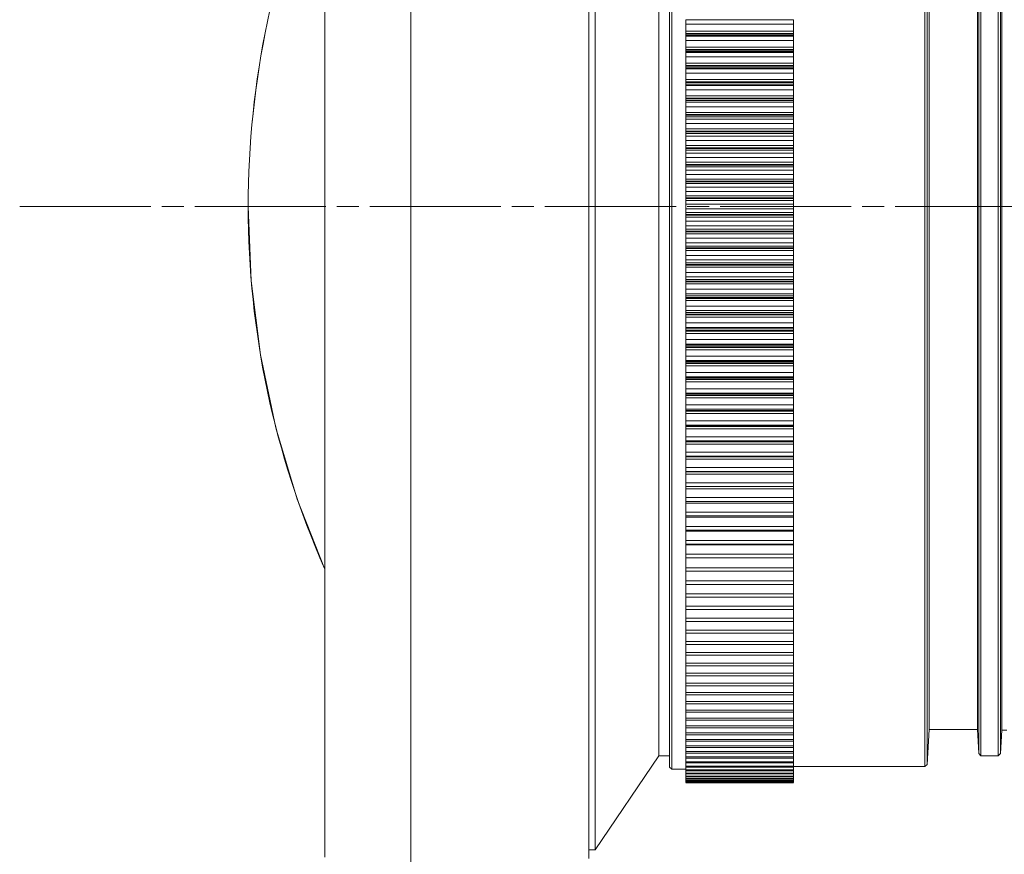
# Model space of a CAD drawing. Units: millimetres. Extents: x 0 to 297, y 0 to 210.
# Drawn here: x 115 to 136, y 132 to 150 of the extents above; entities that cross this region are included whole.
import ezdxf

# ---------------------------------------------------------------- set-up
doc = ezdxf.new("R2010")
doc.units = ezdxf.units.MM
doc.header["$MEASUREMENT"] = 0
doc.layers.add('_U+30EC_U+30A4_U+30E4_U+30FC 2', color=7, linetype='Continuous')
doc.layers.add('_U+30EC_U+30A4_U+30E4_U+30FC 3', color=7, linetype='Continuous')

msp = doc.modelspace()

# ---------------------------------------------------------------- linework, layer by layer
at = {"layer": '_U+30EC_U+30A4_U+30E4_U+30FC 2', "color": 250, "lineweight": 15, "true_color": 0x221814}
for points in [[(118.109, 145.805), (115.401, 145.805)], [(118.79, 145.805), (118.336, 145.805)], [(121.725, 145.805), (119.017, 145.805)], [(122.406, 145.805), (121.952, 145.805)], [(125.341, 145.805), (122.633, 145.805)], [(126.023, 145.805), (125.569, 145.805)], [(128.958, 145.805), (126.25, 145.805)], [(129.639, 145.805), (129.185, 145.805)], [(132.574, 145.805), (129.866, 145.805)], [(133.255, 145.805), (132.801, 145.805)], [(136.19, 145.805), (133.482, 145.805)]]:
    msp.add_lwpolyline(points, dxfattribs=at)
at = {"layer": '_U+30EC_U+30A4_U+30E4_U+30FC 3', "color": 250, "lineweight": 15, "true_color": 0x221814}
for points in [[(123.483, 145.805), (123.483, 147.154), (123.483, 148.497), (123.483, 149.826), (123.483, 151.135), (123.483, 152.417), (123.483, 153.664), (123.483, 154.872), (123.483, 156.034), (123.483, 157.143), (123.483, 158.195), (123.483, 159.183), (123.483, 160.104), (123.483, 160.951), (123.483, 161.721), (123.483, 162.411), (123.483, 163.015), (123.483, 163.532), (123.483, 163.959), (123.483, 164.293), (123.483, 164.532), (123.483, 164.677), (123.483, 164.725)], [(127.154, 145.805), (127.154, 146.918), (127.154, 148.023), (127.154, 149.113), (127.154, 150.181), (127.154, 151.219), (127.154, 152.219), (127.154, 153.176), (127.154, 154.083), (127.154, 154.933), (127.154, 155.721), (127.154, 156.441), (127.154, 157.088), (127.154, 157.658), (127.154, 158.147), (127.154, 158.552), (127.154, 158.87), (127.154, 159.099), (127.154, 159.237), (127.154, 159.283)], [(135.209, 145.805), (135.209, 146.848), (135.209, 147.882), (135.209, 148.899), (135.209, 149.889), (135.209, 150.845), (135.209, 151.757), (135.209, 152.619), (135.209, 153.423), (135.209, 154.161), (135.209, 154.828), (135.209, 155.419), (135.209, 155.927), (135.209, 156.349), (135.209, 156.681), (135.209, 156.92), (135.209, 157.064), (135.209, 157.112)], [(135.256, 157.157), (135.256, 157.108), (135.256, 156.964), (135.256, 156.723), (135.256, 156.39), (135.256, 155.967), (135.256, 155.456), (135.256, 154.864), (135.256, 154.194), (135.256, 153.453), (135.256, 152.646), (135.256, 151.781), (135.256, 150.865), (135.256, 149.905), (135.256, 148.911), (135.256, 147.891), (135.256, 146.852), (135.256, 145.805)], [(134.183, 145.805), (134.183, 146.802), (134.183, 147.791), (134.183, 148.763), (134.183, 149.71), (134.183, 150.624), (134.183, 151.496), (134.183, 152.32), (134.183, 153.088), (134.183, 153.794), (134.183, 154.432), (134.183, 154.997), (134.183, 155.483), (134.183, 155.886), (134.183, 156.203), (134.183, 156.432), (134.183, 156.57), (134.183, 156.616)], [(135.183, 145.805), (135.183, 146.802), (135.183, 147.791), (135.183, 148.763), (135.183, 149.71), (135.183, 150.624), (135.183, 151.496), (135.183, 152.32), (135.183, 153.088), (135.183, 153.794), (135.183, 154.432), (135.183, 154.997), (135.183, 155.483), (135.183, 155.886), (135.183, 156.203), (135.183, 156.432), (135.183, 156.57), (135.183, 156.616)], [(135.685, 145.805), (135.685, 146.803), (135.685, 147.793), (135.685, 148.766), (135.685, 149.714), (135.685, 150.629), (135.685, 151.502), (135.685, 152.327), (135.685, 153.096), (135.685, 153.802), (135.685, 154.441), (135.685, 155.006), (135.685, 155.492), (135.685, 155.896), (135.685, 156.214), (135.685, 156.443), (135.685, 156.581), (135.685, 156.627)], [(128.823, 134.219), (128.823, 134.265), (128.823, 134.405), (128.823, 134.636), (128.823, 134.957), (128.823, 135.366), (128.823, 135.859), (128.823, 136.431), (128.823, 137.079), (128.823, 137.798), (128.823, 138.581), (128.823, 139.422), (128.823, 140.314), (128.823, 141.251), (128.823, 142.224), (128.823, 143.226), (128.823, 144.249), (128.823, 145.285), (128.823, 146.324), (128.823, 147.36), (128.823, 148.383), (128.823, 149.385), (128.823, 150.358)], [(128.868, 150.376), (128.868, 149.399), (128.868, 148.393), (128.868, 147.366), (128.868, 146.326), (128.868, 145.283), (128.868, 144.243), (128.868, 143.217), (128.868, 142.211), (128.868, 141.233), (128.868, 140.293), (128.868, 139.397), (128.868, 138.553), (128.868, 137.767), (128.868, 137.046), (128.868, 136.395), (128.868, 135.82), (128.868, 135.326), (128.868, 134.916), (128.868, 134.593), (128.868, 134.361), (128.868, 134.221), (128.868, 134.174)], [(134.099, 134.23), (134.099, 134.276), (134.099, 134.416), (134.099, 134.647), (134.099, 134.968), (134.099, 135.376), (134.099, 135.868), (134.099, 136.44), (134.099, 137.088), (134.099, 137.806), (134.099, 138.588), (134.099, 139.428), (134.099, 140.32), (134.099, 141.255), (134.099, 142.228), (134.099, 143.229), (134.099, 144.251), (134.099, 145.285), (134.099, 146.324), (134.099, 147.358), (134.099, 148.38), (134.099, 149.381), (134.099, 150.354)], [(134.146, 150.336), (134.146, 149.368), (134.146, 148.37), (134.146, 147.352), (134.146, 146.322), (134.146, 145.287), (134.146, 144.257), (134.146, 143.239), (134.146, 142.241), (134.146, 141.273), (134.146, 140.341), (134.146, 139.452), (134.146, 138.615), (134.146, 137.836), (134.146, 137.121), (134.146, 136.476), (134.146, 135.906), (134.146, 135.416), (134.146, 135.009), (134.146, 134.69), (134.146, 134.459), (134.146, 134.321), (134.146, 134.274)], [(127.287, 150.123), (127.287, 149.07), (127.287, 147.994), (127.287, 146.903), (127.287, 145.805), (127.287, 144.706), (127.287, 143.615), (127.287, 142.54), (127.287, 141.486), (127.287, 140.462), (127.287, 139.474), (127.287, 138.53), (127.287, 137.636), (127.287, 136.797), (127.287, 136.019), (127.287, 135.309), (127.287, 134.67), (127.287, 134.108), (127.287, 133.625), (127.287, 133.225), (127.287, 132.912), (127.287, 132.686), (127.287, 132.55), (127.287, 132.505)], [(128.601, 150.266), (128.601, 149.313), (128.601, 148.331), (128.601, 147.328), (128.601, 146.314), (128.601, 145.295), (128.601, 144.281), (128.601, 143.278), (128.601, 142.297), (128.601, 141.343), (128.601, 140.425), (128.601, 139.551), (128.601, 138.727), (128.601, 137.959), (128.601, 137.255), (128.601, 136.62), (128.601, 136.059), (128.601, 135.577), (128.601, 135.176), (128.601, 134.861), (128.601, 134.635), (128.601, 134.498), (128.601, 134.452)], [(135.612, 134.452), (135.612, 134.498), (135.612, 134.635), (135.612, 134.861), (135.612, 135.176), (135.612, 135.577), (135.612, 136.059), (135.612, 136.62), (135.612, 137.255), (135.612, 137.959), (135.612, 138.727), (135.612, 139.551), (135.612, 140.425), (135.612, 141.343), (135.612, 142.297), (135.612, 143.278), (135.612, 144.281), (135.612, 145.295), (135.612, 146.314), (135.612, 147.328), (135.612, 148.331), (135.612, 149.313), (135.612, 150.266)], [(135.659, 150.249), (135.659, 149.299), (135.659, 148.321), (135.659, 147.322), (135.659, 146.312), (135.659, 145.297), (135.659, 144.287), (135.659, 143.288), (135.659, 142.31), (135.659, 141.36), (135.659, 140.446), (135.659, 139.575), (135.659, 138.754), (135.659, 137.99), (135.659, 137.289), (135.659, 136.656), (135.659, 136.097), (135.659, 135.617), (135.659, 135.218), (135.659, 134.904), (135.659, 134.678), (135.659, 134.542), (135.659, 134.497)], [(121.7, 132.36), (121.7, 132.694), (121.7, 133.036), (121.7, 133.385), (121.7, 133.742), (121.7, 134.107), (121.7, 134.478), (121.7, 134.856), (121.7, 135.241), (121.7, 135.632), (121.7, 136.029), (121.7, 136.433), (121.7, 136.841), (121.7, 137.256), (121.7, 137.675), (121.7, 138.099), (121.7, 138.528), (121.7, 138.962), (121.7, 139.399), (121.7, 139.84), (121.7, 140.285), (121.7, 140.733), (121.7, 141.184), (121.7, 141.639), (121.7, 142.095), (121.7, 142.554), (121.7, 143.015), (121.7, 143.477), (121.7, 143.941), (121.7, 144.406), (121.7, 144.872), (121.7, 145.338), (121.7, 145.805), (121.7, 146.271), (121.7, 146.737), (121.7, 147.203), (121.7, 147.668), (121.7, 148.132), (121.7, 148.594), (121.7, 149.055), (121.7, 149.514), (121.7, 149.97)], [(131.383, 149.663), (130.27, 149.663), (129.157, 149.663)], [(129.157, 149.663), (129.157, 149.619), (129.157, 149.574)], [(129.157, 149.428), (129.157, 149.499), (129.157, 149.574)], [(131.383, 149.574), (130.27, 149.574), (129.157, 149.574)], [(131.383, 149.663), (131.383, 149.619), (131.383, 149.574)], [(131.383, 149.428), (131.383, 149.497), (131.383, 149.574)], [(131.383, 149.428), (130.27, 149.428), (129.157, 149.428)], [(129.157, 149.381), (129.157, 149.407), (129.157, 149.428)], [(129.157, 149.381), (129.157, 149.374), (129.157, 149.367)], [(131.383, 149.381), (129.157, 149.381)], [(129.157, 149.367), (129.157, 149.346), (129.157, 149.338)], [(131.383, 149.367), (129.157, 149.367)], [(131.383, 149.338), (130.27, 149.338), (129.157, 149.338)], [(129.157, 149.338), (129.157, 149.334), (129.157, 149.327)], [(131.383, 149.327), (130.27, 149.327), (129.157, 149.327)], [(129.157, 149.327), (129.157, 149.283), (129.157, 149.238)], [(131.383, 149.381), (131.383, 149.407), (131.383, 149.428)], [(131.383, 149.381), (131.383, 149.374), (131.383, 149.367)], [(131.383, 149.367), (131.383, 149.346), (131.383, 149.338)], [(131.383, 149.338), (131.383, 149.334), (131.383, 149.327)], [(131.383, 149.328), (131.383, 149.283), (131.383, 149.237)], [(129.157, 149.097), (129.157, 149.165), (129.157, 149.238)], [(131.383, 149.238), (130.27, 149.238), (129.157, 149.238)], [(131.383, 149.097), (130.27, 149.097), (129.157, 149.097)], [(129.157, 149.051), (129.157, 149.077), (129.157, 149.097)], [(131.383, 149.097), (131.383, 149.163), (131.383, 149.238)], [(131.383, 149.051), (131.383, 149.077), (131.383, 149.097)], [(129.157, 149.051), (129.157, 149.044), (129.157, 149.037)], [(131.383, 149.051), (129.157, 149.051)], [(129.157, 149.037), (129.157, 149.015), (129.157, 149.006)], [(131.383, 149.037), (129.157, 149.037)], [(129.157, 149.006), (129.157, 148.999), (129.157, 148.989)], [(131.383, 149.006), (130.27, 149.006), (129.157, 149.006)], [(131.383, 148.989), (130.27, 148.989), (129.157, 148.989)], [(129.157, 148.989), (129.157, 148.944), (129.157, 148.898)], [(129.157, 148.764), (129.157, 148.829), (129.157, 148.898)], [(131.383, 148.898), (130.27, 148.898), (129.157, 148.898)], [(131.383, 149.051), (131.383, 149.044), (131.383, 149.037)], [(131.383, 149.037), (131.383, 149.015), (131.383, 149.006)], [(131.383, 149.006), (131.383, 148.999), (131.383, 148.989)], [(131.383, 148.989), (131.383, 148.944), (131.383, 148.898)], [(131.383, 148.764), (131.383, 148.827), (131.383, 148.899)], [(131.383, 148.764), (130.27, 148.764), (129.157, 148.764)], [(129.157, 148.718), (129.157, 148.744), (129.157, 148.764)], [(129.157, 148.718), (129.157, 148.711), (129.157, 148.703)], [(131.383, 148.718), (129.157, 148.718)], [(129.157, 148.703), (129.157, 148.681), (129.157, 148.672)], [(131.383, 148.703), (129.157, 148.703)], [(129.157, 148.672), (129.157, 148.662), (129.157, 148.647)], [(131.383, 148.672), (130.27, 148.672), (129.157, 148.672)], [(131.383, 148.718), (131.383, 148.744), (131.383, 148.764)], [(131.383, 148.718), (131.383, 148.711), (131.383, 148.703)], [(131.383, 148.703), (131.383, 148.681), (131.383, 148.672)], [(131.383, 148.672), (131.383, 148.662), (131.383, 148.647)], [(131.383, 148.647), (130.27, 148.647), (129.157, 148.647)], [(129.157, 148.647), (129.157, 148.602), (129.157, 148.556)], [(129.157, 148.427), (129.157, 148.49), (129.157, 148.556)], [(131.383, 148.556), (130.27, 148.556), (129.157, 148.556)], [(131.383, 148.648), (131.383, 148.602), (131.383, 148.556)], [(131.383, 148.427), (131.383, 148.488), (131.383, 148.556)], [(131.383, 148.427), (130.27, 148.427), (129.157, 148.427)], [(129.157, 148.382), (129.157, 148.408), (129.157, 148.427)], [(129.157, 148.382), (129.157, 148.375), (129.157, 148.367)], [(131.383, 148.382), (129.157, 148.382)], [(129.157, 148.367), (129.157, 148.345), (129.157, 148.335)], [(131.383, 148.367), (129.157, 148.367)], [(129.157, 148.335), (129.157, 148.321), (129.157, 148.303)], [(131.383, 148.335), (130.27, 148.335), (129.157, 148.335)], [(131.383, 148.303), (130.27, 148.303), (129.157, 148.303)], [(129.157, 148.303), (129.157, 148.258), (129.157, 148.212)], [(131.383, 148.382), (131.383, 148.408), (131.383, 148.427)], [(131.383, 148.382), (131.383, 148.375), (131.383, 148.367)], [(131.383, 148.367), (131.383, 148.345), (131.383, 148.335)], [(131.383, 148.335), (131.383, 148.321), (131.383, 148.303)], [(131.383, 148.304), (131.383, 148.258), (131.383, 148.211)], [(129.157, 148.089), (129.157, 148.148), (129.157, 148.212)], [(131.383, 148.212), (130.27, 148.212), (129.157, 148.212)], [(131.383, 148.089), (130.27, 148.089), (129.157, 148.089)], [(129.157, 148.044), (129.157, 148.07), (129.157, 148.089)], [(131.383, 148.089), (131.383, 148.146), (131.383, 148.212)], [(131.383, 148.044), (131.383, 148.07), (131.383, 148.089)], [(129.157, 148.044), (129.157, 148.037), (129.157, 148.029)], [(131.383, 148.044), (129.157, 148.044)], [(129.157, 148.029), (129.157, 148.007), (129.157, 147.995)], [(131.383, 148.029), (129.157, 148.029)], [(129.157, 147.995), (129.157, 147.995), (129.157, 147.979), (129.157, 147.957)], [(131.383, 147.995), (130.27, 147.995), (129.157, 147.995)], [(131.383, 147.957), (130.27, 147.957), (129.157, 147.957)], [(129.157, 147.957), (129.157, 147.911), (129.157, 147.865)], [(129.157, 147.748), (129.157, 147.804), (129.157, 147.865)], [(131.383, 147.865), (130.27, 147.865), (129.157, 147.865)], [(131.383, 148.044), (131.383, 148.037), (131.383, 148.029)], [(131.383, 148.029), (131.383, 148.007), (131.383, 147.995)], [(131.383, 147.995), (131.383, 147.979), (131.383, 147.957)], [(131.383, 147.957), (131.383, 147.911), (131.383, 147.865)], [(131.383, 147.748), (131.383, 147.803), (131.383, 147.865)], [(131.383, 147.748), (130.27, 147.748), (129.157, 147.748)], [(129.157, 147.704), (129.157, 147.729), (129.157, 147.748)], [(129.157, 147.704), (129.157, 147.697), (129.157, 147.689)], [(131.383, 147.704), (129.157, 147.704)], [(129.157, 147.689), (129.157, 147.666), (129.157, 147.654)], [(131.383, 147.689), (129.157, 147.689)], [(129.157, 147.654), (129.157, 147.634), (129.157, 147.609)], [(131.383, 147.654), (130.27, 147.654), (129.157, 147.654)], [(131.383, 147.704), (131.383, 147.729), (131.383, 147.748)], [(131.383, 147.704), (131.383, 147.697), (131.383, 147.689)], [(131.383, 147.689), (131.383, 147.666), (131.383, 147.654)], [(131.383, 147.654), (131.383, 147.634), (131.383, 147.609)], [(131.383, 147.609), (130.27, 147.609), (129.157, 147.609)], [(129.157, 147.609), (129.157, 147.563), (129.157, 147.516)], [(129.157, 147.406), (129.157, 147.459), (129.157, 147.517)], [(131.383, 147.517), (130.27, 147.517), (129.157, 147.517)], [(131.383, 147.609), (131.383, 147.563), (131.383, 147.516)], [(131.383, 147.406), (131.383, 147.457), (131.383, 147.517)], [(131.383, 147.406), (130.27, 147.406), (129.157, 147.406)], [(129.157, 147.362), (129.157, 147.388), (129.157, 147.406)], [(129.157, 147.362), (129.157, 147.355), (129.157, 147.347)], [(131.383, 147.362), (129.157, 147.362)], [(129.157, 147.347), (129.157, 147.324), (129.157, 147.312)], [(131.383, 147.347), (129.157, 147.347)], [(129.157, 147.312), (129.157, 147.288), (129.157, 147.259)], [(131.383, 147.312), (130.27, 147.312), (129.157, 147.312)], [(131.383, 147.26), (130.27, 147.26), (129.157, 147.26)], [(129.157, 147.26), (129.157, 147.213), (129.157, 147.166)], [(131.383, 147.362), (131.383, 147.388), (131.383, 147.406)], [(131.383, 147.362), (131.383, 147.355), (131.383, 147.347)], [(131.383, 147.347), (131.383, 147.324), (131.383, 147.312)], [(131.383, 147.312), (131.383, 147.288), (131.383, 147.259)], [(131.383, 147.26), (131.383, 147.213), (131.383, 147.166)], [(129.157, 147.062), (129.157, 147.112), (129.157, 147.167)], [(131.383, 147.167), (130.27, 147.167), (129.157, 147.167)], [(131.383, 147.062), (130.27, 147.062), (129.157, 147.062)], [(129.157, 147.019), (129.157, 147.044), (129.157, 147.062)], [(131.383, 147.062), (131.383, 147.111), (131.383, 147.167)], [(131.383, 147.019), (131.383, 147.044), (131.383, 147.062)], [(129.157, 147.019), (129.157, 147.012), (129.157, 147.004)], [(131.383, 147.019), (129.157, 147.019)], [(129.157, 147.004), (129.157, 146.981), (129.157, 146.967)], [(131.383, 147.004), (129.157, 147.004)], [(129.157, 146.967), (129.157, 146.941), (129.157, 146.908)], [(131.383, 146.967), (130.27, 146.967), (129.157, 146.967)], [(131.383, 146.909), (130.27, 146.909), (129.157, 146.909)], [(129.157, 146.909), (129.157, 146.862), (129.157, 146.815)], [(131.383, 147.019), (131.383, 147.012), (131.383, 147.004)], [(131.383, 147.004), (131.383, 146.981), (131.383, 146.967)], [(131.383, 146.967), (131.383, 146.941), (131.383, 146.908)], [(131.383, 146.909), (131.383, 146.862), (131.383, 146.815)], [(129.157, 146.717), (129.157, 146.764), (129.157, 146.815)], [(131.383, 146.815), (130.27, 146.815), (129.157, 146.815)], [(131.383, 146.717), (130.27, 146.717), (129.157, 146.717)], [(129.157, 146.675), (129.157, 146.7), (129.157, 146.717)], [(129.157, 146.675), (129.157, 146.668), (129.157, 146.66)], [(131.383, 146.675), (129.157, 146.675)], [(129.157, 146.66), (129.157, 146.636), (129.157, 146.622)], [(131.383, 146.66), (129.157, 146.66)], [(131.383, 146.717), (131.383, 146.763), (131.383, 146.816)], [(131.383, 146.675), (131.383, 146.7), (131.383, 146.717)], [(131.383, 146.675), (131.383, 146.668), (131.383, 146.66)], [(131.383, 146.66), (131.383, 146.636), (131.383, 146.622)], [(129.157, 146.622), (129.157, 146.592), (129.157, 146.557)], [(131.383, 146.622), (130.27, 146.622), (129.157, 146.622)], [(131.383, 146.557), (130.27, 146.557), (129.157, 146.557)], [(129.157, 146.557), (129.157, 146.51), (129.157, 146.463)], [(129.157, 146.371), (129.157, 146.415), (129.157, 146.463)], [(131.383, 146.463), (130.27, 146.463), (129.157, 146.463)], [(131.383, 146.622), (131.383, 146.592), (131.383, 146.557)], [(131.383, 146.557), (131.383, 146.51), (131.383, 146.463)], [(131.383, 146.371), (131.383, 146.414), (131.383, 146.463)], [(131.383, 146.371), (130.27, 146.371), (129.157, 146.371)], [(129.157, 146.33), (129.157, 146.355), (129.157, 146.371)], [(129.157, 146.33), (129.157, 146.323), (129.157, 146.315)], [(131.383, 146.33), (129.157, 146.33)], [(129.157, 146.315), (129.157, 146.291), (129.157, 146.276)], [(131.383, 146.315), (129.157, 146.315)], [(129.157, 146.276), (129.157, 146.243), (129.157, 146.204)], [(131.383, 146.276), (130.27, 146.276), (129.157, 146.276)], [(131.383, 146.33), (131.383, 146.355), (131.383, 146.371)], [(131.383, 146.33), (131.383, 146.323), (131.383, 146.315)], [(131.383, 146.315), (131.383, 146.291), (131.383, 146.276)], [(131.383, 146.276), (131.383, 146.243), (131.383, 146.204)], [(131.383, 146.204), (130.27, 146.204), (129.157, 146.204)], [(129.157, 146.204), (129.157, 146.157), (129.157, 146.111)], [(129.157, 146.025), (129.157, 146.066), (129.157, 146.111)], [(131.383, 146.111), (130.27, 146.111), (129.157, 146.111)], [(131.383, 146.025), (130.27, 146.025), (129.157, 146.025)], [(129.157, 145.985), (129.157, 146.01), (129.157, 146.025)], [(131.383, 146.205), (131.383, 146.157), (131.383, 146.11)], [(131.383, 146.025), (131.383, 146.065), (131.383, 146.111)], [(131.383, 145.985), (131.383, 146.01), (131.383, 146.025)], [(129.157, 145.985), (129.157, 145.977), (129.157, 145.97)], [(131.383, 145.985), (129.157, 145.985)], [(129.157, 145.97), (129.157, 145.945), (129.157, 145.93)], [(131.383, 145.97), (129.157, 145.97)], [(129.157, 145.93), (129.157, 145.894), (129.157, 145.851)], [(131.383, 145.93), (130.27, 145.93), (129.157, 145.93)], [(131.383, 145.851), (130.27, 145.851), (129.157, 145.851)], [(129.157, 145.851), (129.157, 145.805), (129.157, 145.758)], [(131.383, 145.985), (131.383, 145.977), (131.383, 145.97)], [(131.383, 145.97), (131.383, 145.945), (131.383, 145.93)], [(131.383, 145.93), (131.383, 145.894), (131.383, 145.851)], [(131.383, 145.852), (131.383, 145.805), (131.383, 145.757)], [(120.12, 145.805), (120.184, 144.266), (120.376, 142.738), (120.693, 141.232), (121.135, 139.757), (121.698, 138.323)], [(120.121, 145.805), (120.12, 145.805)], [(123.483, 126.884), (123.483, 126.932), (123.483, 127.077), (123.483, 127.316), (123.483, 127.651), (123.483, 128.077), (123.483, 128.594), (123.483, 129.198), (123.483, 129.888), (123.483, 130.658), (123.483, 131.505), (123.483, 132.426), (123.483, 133.414), (123.483, 134.466), (123.483, 135.575), (123.483, 136.737), (123.483, 137.945), (123.483, 139.193), (123.483, 140.474), (123.483, 141.783), (123.483, 143.112), (123.483, 144.455), (123.483, 145.805)], [(127.154, 132.327), (127.154, 132.373), (127.154, 132.51), (127.154, 132.739), (127.154, 133.057), (127.154, 133.462), (127.154, 133.951), (127.154, 134.521), (127.154, 135.168), (127.154, 135.888), (127.154, 136.676), (127.154, 137.526), (127.154, 138.433), (127.154, 139.39), (127.154, 140.39), (127.154, 141.428), (127.154, 142.496), (127.154, 143.586), (127.154, 144.692), (127.154, 145.805)], [(129.157, 145.679), (129.157, 145.716), (129.157, 145.758)], [(131.383, 145.758), (130.27, 145.758), (129.157, 145.758)], [(131.383, 145.679), (130.27, 145.679), (129.157, 145.679)], [(129.157, 145.639), (129.157, 145.664), (129.157, 145.679)], [(129.157, 145.639), (129.157, 145.632), (129.157, 145.624)], [(131.383, 145.639), (129.157, 145.639)], [(129.157, 145.624), (129.157, 145.6), (129.157, 145.584)], [(131.383, 145.624), (129.157, 145.624)], [(131.383, 145.679), (131.383, 145.715), (131.383, 145.758)], [(131.383, 145.639), (131.383, 145.664), (131.383, 145.679)], [(131.383, 145.639), (131.383, 145.632), (131.383, 145.624)], [(131.383, 145.624), (131.383, 145.6), (131.383, 145.584)], [(134.183, 134.993), (134.183, 135.039), (134.183, 135.177), (134.183, 135.406), (134.183, 135.723), (134.183, 136.127), (134.183, 136.613), (134.183, 137.177), (134.183, 137.815), (134.183, 138.521), (134.183, 139.289), (134.183, 140.113), (134.183, 140.986), (134.183, 141.899), (134.183, 142.846), (134.183, 143.818), (134.183, 144.807), (134.183, 145.805)], [(135.183, 134.993), (135.183, 135.039), (135.183, 135.177), (135.183, 135.406), (135.183, 135.723), (135.183, 136.127), (135.183, 136.613), (135.183, 137.177), (135.183, 137.815), (135.183, 138.521), (135.183, 139.289), (135.183, 140.113), (135.183, 140.986), (135.183, 141.899), (135.183, 142.846), (135.183, 143.818), (135.183, 144.807), (135.183, 145.805)], [(135.209, 134.497), (135.209, 134.545), (135.209, 134.689), (135.209, 134.928), (135.209, 135.26), (135.209, 135.682), (135.209, 136.19), (135.209, 136.781), (135.209, 137.448), (135.209, 138.187), (135.209, 138.99), (135.209, 139.852), (135.209, 140.764), (135.209, 141.72), (135.209, 142.71), (135.209, 143.727), (135.209, 144.761), (135.209, 145.805)], [(135.256, 145.805), (135.256, 144.757), (135.256, 143.719), (135.256, 142.698), (135.256, 141.704), (135.256, 140.744), (135.256, 139.828), (135.256, 138.963), (135.256, 138.157), (135.256, 137.415), (135.256, 136.745), (135.256, 136.153), (135.256, 135.642), (135.256, 135.219), (135.256, 134.886), (135.256, 134.646), (135.256, 134.501), (135.256, 134.452)], [(135.685, 134.982), (135.685, 135.028), (135.685, 135.166), (135.685, 135.395), (135.685, 135.713), (135.685, 136.117), (135.685, 136.603), (135.685, 137.168), (135.685, 137.807), (135.685, 138.513), (135.685, 139.283), (135.685, 140.107), (135.685, 140.981), (135.685, 141.895), (135.685, 142.843), (135.685, 143.816), (135.685, 144.806), (135.685, 145.805)], [(129.157, 145.584), (129.157, 145.544), (129.157, 145.498)], [(131.383, 145.584), (130.27, 145.584), (129.157, 145.584)], [(131.383, 145.499), (130.27, 145.499), (129.157, 145.499)], [(129.157, 145.499), (129.157, 145.452), (129.157, 145.405)], [(131.383, 145.584), (131.383, 145.544), (131.383, 145.498)], [(131.383, 145.499), (131.383, 145.452), (131.383, 145.405)], [(129.157, 145.333), (129.157, 145.367), (129.157, 145.405)], [(131.383, 145.405), (130.27, 145.405), (129.157, 145.405)], [(131.383, 145.333), (130.27, 145.333), (129.157, 145.333)], [(129.157, 145.294), (129.157, 145.318), (129.157, 145.333)], [(129.157, 145.294), (129.157, 145.286), (129.157, 145.279)], [(131.383, 145.294), (129.157, 145.294)], [(129.157, 145.279), (129.157, 145.254), (129.157, 145.238)], [(131.383, 145.279), (129.157, 145.279)], [(129.157, 145.238), (129.157, 145.195), (129.157, 145.146)], [(131.383, 145.238), (130.27, 145.238), (129.157, 145.238)], [(131.383, 145.333), (131.383, 145.366), (131.383, 145.405)], [(131.383, 145.294), (131.383, 145.318), (131.383, 145.333)], [(131.383, 145.294), (131.383, 145.286), (131.383, 145.279)], [(131.383, 145.279), (131.383, 145.254), (131.383, 145.238)], [(131.383, 145.238), (131.383, 145.195), (131.383, 145.146)], [(131.383, 145.146), (130.27, 145.146), (129.157, 145.146)], [(129.157, 145.146), (129.157, 145.099), (129.157, 145.052)], [(129.157, 144.987), (129.157, 145.018), (129.157, 145.052)], [(131.383, 145.052), (130.27, 145.052), (129.157, 145.052)], [(131.383, 145.146), (131.383, 145.099), (131.383, 145.052)], [(131.383, 144.987), (131.383, 145.017), (131.383, 145.053)], [(131.383, 144.987), (130.27, 144.987), (129.157, 144.987)], [(129.157, 144.949), (129.157, 144.973), (129.157, 144.987)], [(129.157, 144.949), (129.157, 144.942), (129.157, 144.934)], [(131.383, 144.949), (129.157, 144.949)], [(129.157, 144.934), (129.157, 144.909), (129.157, 144.892)], [(131.383, 144.934), (129.157, 144.934)], [(129.157, 144.892), (129.157, 144.892), (129.157, 144.846), (129.157, 144.794)], [(131.383, 144.892), (130.27, 144.892), (129.157, 144.892)], [(131.383, 144.949), (131.383, 144.973), (131.383, 144.987)], [(131.383, 144.949), (131.383, 144.942), (131.383, 144.934)], [(131.383, 144.934), (131.383, 144.909), (131.383, 144.892)], [(131.383, 144.892), (131.383, 144.846), (131.383, 144.794)], [(131.383, 144.794), (130.27, 144.794), (129.157, 144.794)], [(129.157, 144.794), (129.157, 144.747), (129.157, 144.7)], [(129.157, 144.642), (129.157, 144.669), (129.157, 144.701)], [(131.383, 144.701), (130.27, 144.701), (129.157, 144.701)], [(131.383, 144.642), (130.27, 144.642), (129.157, 144.642)], [(129.157, 144.605), (129.157, 144.628), (129.157, 144.642)], [(129.157, 144.605), (129.157, 144.597), (129.157, 144.59)], [(131.383, 144.605), (129.157, 144.605)], [(131.383, 144.794), (131.383, 144.747), (131.383, 144.7)], [(131.383, 144.642), (131.383, 144.668), (131.383, 144.701)], [(131.383, 144.605), (131.383, 144.628), (131.383, 144.642)], [(131.383, 144.605), (131.383, 144.597), (131.383, 144.59)], [(129.157, 144.59), (129.157, 144.565), (129.157, 144.547)], [(131.383, 144.59), (129.157, 144.59)], [(129.157, 144.547), (129.157, 144.498), (129.157, 144.442)], [(131.383, 144.547), (130.27, 144.547), (129.157, 144.547)], [(131.383, 144.443), (130.27, 144.443), (129.157, 144.443)], [(129.157, 144.443), (129.157, 144.396), (129.157, 144.35)], [(131.383, 144.59), (131.383, 144.565), (131.383, 144.547)], [(131.383, 144.547), (131.383, 144.498), (131.383, 144.442)], [(131.383, 144.443), (131.383, 144.396), (131.383, 144.349)], [(129.157, 144.298), (129.157, 144.322), (129.157, 144.35)], [(131.383, 144.35), (130.27, 144.35), (129.157, 144.35)], [(131.383, 144.298), (130.27, 144.298), (129.157, 144.298)], [(129.157, 144.262), (129.157, 144.285), (129.157, 144.298)], [(129.157, 144.262), (129.157, 144.254), (129.157, 144.247)], [(131.383, 144.262), (129.157, 144.262)], [(129.157, 144.247), (129.157, 144.221), (129.157, 144.203)], [(131.383, 144.247), (129.157, 144.247)], [(129.157, 144.203), (129.157, 144.203), (129.157, 144.152), (129.157, 144.092)], [(131.383, 144.203), (130.27, 144.203), (129.157, 144.203)], [(131.383, 144.298), (131.383, 144.321), (131.383, 144.35)], [(131.383, 144.262), (131.383, 144.285), (131.383, 144.298)], [(131.383, 144.262), (131.383, 144.254), (131.383, 144.247)], [(131.383, 144.247), (131.383, 144.221), (131.383, 144.203)], [(131.383, 144.203), (131.383, 144.152), (131.383, 144.092)], [(131.383, 144.093), (130.27, 144.093), (129.157, 144.093)], [(129.157, 144.093), (129.157, 144.046), (129.157, 144)], [(129.157, 143.955), (129.157, 143.975), (129.157, 144)], [(131.383, 144), (130.27, 144), (129.157, 144)], [(131.383, 144.093), (131.383, 144.046), (131.383, 144)], [(131.383, 143.955), (131.383, 143.975), (131.383, 144)], [(131.383, 143.955), (130.27, 143.955), (129.157, 143.955)], [(129.157, 143.92), (129.157, 143.943), (129.157, 143.955)], [(129.157, 143.92), (129.157, 143.913), (129.157, 143.905)], [(131.383, 143.92), (129.157, 143.92)], [(129.157, 143.905), (129.157, 143.88), (129.157, 143.861)], [(131.383, 143.905), (129.157, 143.905)], [(129.157, 143.861), (129.157, 143.861), (129.157, 143.806), (129.157, 143.744)], [(131.383, 143.861), (130.27, 143.861), (129.157, 143.861)], [(131.383, 143.92), (131.383, 143.943), (131.383, 143.955)], [(131.383, 143.92), (131.383, 143.913), (131.383, 143.905)], [(131.383, 143.905), (131.383, 143.88), (131.383, 143.861)], [(131.383, 143.861), (131.383, 143.806), (131.383, 143.744)], [(131.383, 143.744), (130.27, 143.744), (129.157, 143.744)], [(129.157, 143.744), (129.157, 143.698), (129.157, 143.652)], [(129.157, 143.614), (129.157, 143.631), (129.157, 143.652)], [(131.383, 143.652), (130.27, 143.652), (129.157, 143.652)], [(131.383, 143.614), (130.27, 143.614), (129.157, 143.614)], [(129.157, 143.58), (129.157, 143.602), (129.157, 143.614)], [(129.157, 143.58), (129.157, 143.573), (129.157, 143.565)], [(131.383, 143.58), (129.157, 143.58)], [(131.383, 143.744), (131.383, 143.698), (131.383, 143.652)], [(131.383, 143.614), (131.383, 143.63), (131.383, 143.652)], [(131.383, 143.58), (131.383, 143.602), (131.383, 143.614)], [(131.383, 143.58), (131.383, 143.573), (131.383, 143.565)], [(129.157, 143.565), (129.157, 143.539), (129.157, 143.52)], [(131.383, 143.565), (129.157, 143.565)], [(129.157, 143.52), (129.157, 143.52), (129.157, 143.463), (129.157, 143.397)], [(131.383, 143.52), (130.27, 143.52), (129.157, 143.52)], [(131.383, 143.398), (130.27, 143.398), (129.157, 143.398)], [(129.157, 143.398), (129.157, 143.352), (129.157, 143.306)], [(131.383, 143.565), (131.383, 143.539), (131.383, 143.52)], [(131.383, 143.52), (131.383, 143.463), (131.383, 143.397)], [(131.383, 143.398), (131.383, 143.352), (131.383, 143.306)], [(129.157, 143.274), (129.157, 143.288), (129.157, 143.306)], [(131.383, 143.306), (130.27, 143.306), (129.157, 143.306)], [(131.383, 143.274), (130.27, 143.274), (129.157, 143.274)], [(129.157, 143.242), (129.157, 143.264), (129.157, 143.274)], [(129.157, 143.242), (129.157, 143.234), (129.157, 143.227)], [(131.383, 143.242), (129.157, 143.242)], [(129.157, 143.227), (129.157, 143.201), (129.157, 143.182)], [(131.383, 143.227), (129.157, 143.227)], [(129.157, 143.182), (129.157, 143.121), (129.157, 143.053)], [(131.383, 143.182), (130.27, 143.182), (129.157, 143.182)], [(131.383, 143.274), (131.383, 143.288), (131.383, 143.306)], [(131.383, 143.242), (131.383, 143.264), (131.383, 143.274)], [(131.383, 143.242), (131.383, 143.234), (131.383, 143.227)], [(131.383, 143.227), (131.383, 143.201), (131.383, 143.182)], [(131.383, 143.182), (131.383, 143.121), (131.383, 143.053)], [(131.383, 143.053), (130.27, 143.053), (129.157, 143.053)], [(129.157, 143.053), (129.157, 143.007), (129.157, 142.962)], [(131.383, 143.053), (131.383, 143.007), (131.383, 142.962)], [(129.157, 142.937), (129.157, 142.948), (129.157, 142.962)], [(131.383, 142.962), (130.27, 142.962), (129.157, 142.962)], [(131.383, 142.937), (130.27, 142.937), (129.157, 142.937)], [(129.157, 142.906), (129.157, 142.928), (129.157, 142.937)], [(129.157, 142.906), (129.157, 142.899), (129.157, 142.891)], [(131.383, 142.906), (129.157, 142.906)], [(129.157, 142.891), (129.157, 142.866), (129.157, 142.845)], [(131.383, 142.891), (129.157, 142.891)], [(129.157, 142.845), (129.157, 142.782), (129.157, 142.711)], [(131.383, 142.845), (130.27, 142.845), (129.157, 142.845)], [(131.383, 142.937), (131.383, 142.948), (131.383, 142.962)], [(131.383, 142.906), (131.383, 142.928), (131.383, 142.937)], [(131.383, 142.906), (131.383, 142.899), (131.383, 142.891)], [(131.383, 142.891), (131.383, 142.866), (131.383, 142.845)], [(131.383, 142.845), (131.383, 142.782), (131.383, 142.711)], [(131.383, 142.711), (130.27, 142.711), (129.157, 142.711)], [(129.157, 142.711), (129.157, 142.666), (129.157, 142.62)], [(129.157, 142.603), (129.157, 142.61), (129.157, 142.621)], [(131.383, 142.621), (130.27, 142.621), (129.157, 142.621)], [(131.383, 142.603), (130.27, 142.603), (129.157, 142.603)], [(129.157, 142.572), (129.157, 142.594), (129.157, 142.603)], [(129.157, 142.572), (129.157, 142.565), (129.157, 142.558)], [(131.383, 142.572), (129.157, 142.572)], [(131.383, 142.711), (131.383, 142.666), (131.383, 142.62)], [(131.383, 142.603), (131.383, 142.61), (131.383, 142.621)], [(131.383, 142.572), (131.383, 142.594), (131.383, 142.603)], [(131.383, 142.572), (131.383, 142.565), (131.383, 142.558)], [(129.157, 142.558), (129.157, 142.532), (129.157, 142.512)], [(131.383, 142.558), (129.157, 142.558)], [(129.157, 142.512), (129.157, 142.512), (129.157, 142.446), (129.157, 142.371)], [(131.383, 142.512), (130.27, 142.512), (129.157, 142.512)], [(131.383, 142.371), (130.27, 142.371), (129.157, 142.371)], [(129.157, 142.371), (129.157, 142.327), (129.157, 142.282)], [(131.383, 142.558), (131.383, 142.532), (131.383, 142.512)], [(131.383, 142.512), (131.383, 142.446), (131.383, 142.371)], [(131.383, 142.372), (131.383, 142.327), (131.383, 142.281)], [(129.157, 142.271), (129.157, 142.275), (129.157, 142.282)], [(131.383, 142.282), (130.27, 142.282), (129.157, 142.282)], [(131.383, 142.271), (130.27, 142.271), (129.157, 142.271)], [(129.157, 142.242), (129.157, 142.263), (129.157, 142.271)], [(129.157, 142.242), (129.157, 142.235), (129.157, 142.228)], [(131.383, 142.242), (129.157, 142.242)], [(129.157, 142.228), (129.157, 142.202), (129.157, 142.181)], [(131.383, 142.228), (129.157, 142.228)], [(131.383, 142.181), (130.27, 142.181), (129.157, 142.181)], [(129.157, 142.181), (129.157, 142.112), (129.157, 142.035)], [(131.383, 142.271), (131.383, 142.275), (131.383, 142.282)], [(131.383, 142.242), (131.383, 142.263), (131.383, 142.271)], [(131.383, 142.242), (131.383, 142.235), (131.383, 142.228)], [(131.383, 142.228), (131.383, 142.202), (131.383, 142.181)], [(131.383, 142.181), (131.383, 142.112), (131.383, 142.035)], [(131.383, 142.035), (130.27, 142.035), (129.157, 142.035)], [(129.157, 142.035), (129.157, 141.991), (129.157, 141.946)], [(131.383, 142.035), (131.383, 141.991), (131.383, 141.946)], [(131.383, 141.946), (130.27, 141.946), (129.157, 141.946)], [(129.157, 141.914), (129.157, 141.935), (129.157, 141.943)], [(129.157, 141.942), (131.383, 141.942)], [(129.157, 141.914), (129.157, 141.908), (129.157, 141.901)], [(131.383, 141.914), (129.157, 141.914)], [(129.157, 141.901), (129.157, 141.875), (129.157, 141.853)], [(131.383, 141.901), (129.157, 141.901)], [(131.383, 141.853), (130.27, 141.853), (129.157, 141.853)], [(129.157, 141.853), (129.157, 141.782), (129.157, 141.702)], [(131.383, 141.914), (131.383, 141.935), (131.383, 141.943)], [(131.383, 141.914), (131.383, 141.908), (131.383, 141.901)], [(131.383, 141.901), (131.383, 141.875), (131.383, 141.853)], [(131.383, 141.853), (131.383, 141.782), (131.383, 141.702)], [(131.383, 141.702), (130.27, 141.702), (129.157, 141.702)], [(129.157, 141.702), (129.157, 141.658), (129.157, 141.614)], [(131.383, 141.614), (130.27, 141.614), (129.157, 141.614)], [(129.157, 141.614), (131.383, 141.614)], [(129.157, 141.591), (129.157, 141.603), (129.157, 141.612)], [(129.157, 141.591), (129.157, 141.584), (129.157, 141.577)], [(131.383, 141.591), (129.157, 141.591)], [(129.157, 141.577), (129.157, 141.551), (129.157, 141.529)], [(131.383, 141.577), (129.157, 141.577)], [(131.383, 141.702), (131.383, 141.658), (131.383, 141.614)], [(131.383, 141.591), (131.383, 141.603), (131.383, 141.612)], [(131.383, 141.591), (131.383, 141.584), (131.383, 141.577)], [(131.383, 141.577), (131.383, 141.551), (131.383, 141.529)], [(131.383, 141.529), (130.27, 141.529), (129.157, 141.529)], [(129.157, 141.529), (129.157, 141.529), (129.157, 141.455), (129.157, 141.372)], [(131.383, 141.372), (130.27, 141.372), (129.157, 141.372)], [(129.157, 141.372), (129.157, 141.329), (129.157, 141.285)], [(131.383, 141.529), (131.383, 141.455), (131.383, 141.372)], [(131.383, 141.373), (131.383, 141.329), (131.383, 141.285)], [(131.383, 141.286), (130.27, 141.286), (129.157, 141.286)], [(129.157, 141.27), (129.157, 141.279), (129.157, 141.286)], [(129.157, 141.27), (129.157, 141.263), (129.157, 141.257)], [(131.383, 141.27), (129.157, 141.27)], [(129.157, 141.257), (129.157, 141.231), (129.157, 141.208)], [(131.383, 141.257), (129.157, 141.257)], [(131.383, 141.208), (130.27, 141.208), (129.157, 141.208)], [(129.157, 141.208), (129.157, 141.132), (129.157, 141.047)], [(131.383, 141.27), (131.383, 141.278), (131.383, 141.285)], [(131.383, 141.27), (131.383, 141.263), (131.383, 141.257)], [(131.383, 141.257), (131.383, 141.231), (131.383, 141.208)], [(131.383, 141.208), (131.383, 141.132), (131.383, 141.047)], [(131.383, 141.047), (130.27, 141.047), (129.157, 141.047)], [(129.157, 141.047), (129.157, 141.004), (129.157, 140.961)], [(131.383, 140.961), (130.27, 140.961), (129.157, 140.961)], [(129.157, 140.954), (129.157, 140.958), (129.157, 140.961)], [(129.157, 140.954), (129.157, 140.947), (129.157, 140.94)], [(131.383, 140.954), (129.157, 140.954)], [(129.157, 140.94), (129.157, 140.915), (129.157, 140.892)], [(131.383, 140.94), (129.157, 140.94)], [(131.383, 141.047), (131.383, 141.004), (131.383, 140.961)], [(131.383, 140.954), (131.383, 140.957), (131.383, 140.961)], [(131.383, 140.954), (131.383, 140.947), (131.383, 140.94)], [(131.383, 140.94), (131.383, 140.915), (131.383, 140.892)], [(131.383, 140.892), (130.27, 140.892), (129.157, 140.892)], [(129.157, 140.892), (129.157, 140.813), (129.157, 140.725)], [(131.383, 140.892), (131.383, 140.813), (131.383, 140.725)], [(131.383, 140.725), (130.27, 140.725), (129.157, 140.725)], [(129.157, 140.725), (129.157, 140.683), (129.157, 140.641)], [(129.157, 140.642), (129.157, 140.635), (129.157, 140.629)], [(131.383, 140.641), (130.27, 140.641), (129.157, 140.641)], [(129.157, 140.629), (129.157, 140.603), (129.157, 140.58)], [(131.383, 140.629), (129.157, 140.629)], [(131.383, 140.58), (130.27, 140.58), (129.157, 140.58)], [(129.157, 140.58), (129.157, 140.58), (129.157, 140.499), (129.157, 140.408)], [(131.383, 140.726), (131.383, 140.683), (131.383, 140.64)], [(131.383, 140.642), (131.383, 140.635), (131.383, 140.629)], [(131.383, 140.629), (131.383, 140.603), (131.383, 140.58)], [(131.383, 140.58), (131.383, 140.499), (131.383, 140.408)], [(131.383, 140.408), (130.27, 140.408), (129.157, 140.408)], [(129.157, 140.408), (129.157, 140.367), (129.157, 140.325)], [(131.383, 140.325), (130.27, 140.325), (129.157, 140.325)], [(129.157, 140.325), (129.157, 140.323), (129.157, 140.321)], [(131.383, 140.409), (131.383, 140.367), (131.383, 140.325)], [(131.383, 140.325), (131.383, 140.323), (131.383, 140.321)], [(129.157, 140.321), (129.157, 140.296), (129.157, 140.272)], [(131.383, 140.321), (129.157, 140.321)], [(131.383, 140.272), (130.27, 140.272), (129.157, 140.272)], [(129.157, 140.272), (129.157, 140.272), (129.157, 140.189), (129.157, 140.096)], [(131.383, 140.321), (131.383, 140.296), (131.383, 140.272)], [(131.383, 140.272), (131.383, 140.189), (131.383, 140.096)], [(131.383, 140.096), (130.27, 140.096), (129.157, 140.096)], [(129.157, 140.096), (129.157, 140.055), (129.157, 140.014)], [(131.383, 140.014), (130.27, 140.014), (129.157, 140.014)], [(129.157, 140.014), (129.157, 139.991), (129.157, 139.97)], [(131.383, 139.97), (130.27, 139.97), (129.157, 139.97)], [(129.157, 139.97), (129.157, 139.884), (129.157, 139.789)], [(131.383, 140.096), (131.383, 140.055), (131.383, 140.014)], [(131.383, 140.014), (131.383, 139.991), (131.383, 139.97)], [(131.383, 139.97), (131.383, 139.884), (131.383, 139.789)], [(131.383, 139.789), (130.27, 139.789), (129.157, 139.789)], [(129.157, 139.789), (129.157, 139.749), (129.157, 139.708)], [(131.383, 139.789), (131.383, 139.749), (131.383, 139.708)], [(131.383, 139.708), (130.27, 139.708), (129.157, 139.708)], [(129.157, 139.708), (129.157, 139.689), (129.157, 139.672)], [(131.383, 139.672), (130.27, 139.672), (129.157, 139.672)], [(129.157, 139.672), (129.157, 139.672), (129.157, 139.584), (129.157, 139.487)], [(131.383, 139.708), (131.383, 139.689), (131.383, 139.672)], [(131.383, 139.672), (131.383, 139.584), (131.383, 139.487)], [(131.383, 139.487), (130.27, 139.487), (129.157, 139.487)], [(129.157, 139.487), (129.157, 139.447), (129.157, 139.408)], [(131.383, 139.408), (130.27, 139.408), (129.157, 139.408)], [(129.157, 139.408), (129.157, 139.393), (129.157, 139.38)], [(131.383, 139.38), (130.27, 139.38), (129.157, 139.38)], [(129.157, 139.38), (129.157, 139.38), (129.157, 139.29), (129.157, 139.191)], [(131.383, 139.487), (131.383, 139.447), (131.383, 139.408)], [(131.383, 139.408), (131.383, 139.393), (131.383, 139.38)], [(131.383, 139.38), (131.383, 139.29), (131.383, 139.191)], [(131.383, 139.191), (130.27, 139.191), (129.157, 139.191)], [(129.157, 139.191), (129.157, 139.152), (129.157, 139.113)], [(131.383, 139.113), (130.27, 139.113), (129.157, 139.113)], [(129.157, 139.113), (129.157, 139.103), (129.157, 139.094)], [(131.383, 139.191), (131.383, 139.152), (131.383, 139.113)], [(131.383, 139.113), (131.383, 139.103), (131.383, 139.094)], [(131.383, 139.094), (130.27, 139.094), (129.157, 139.094)], [(129.157, 139.094), (129.157, 139.002), (129.157, 138.9)], [(131.383, 138.9), (130.27, 138.9), (129.157, 138.9)], [(129.157, 138.9), (129.157, 138.862), (129.157, 138.824)], [(131.383, 139.094), (131.383, 139.002), (131.383, 138.9)], [(131.383, 138.9), (131.383, 138.862), (131.383, 138.824)], [(131.383, 138.824), (130.27, 138.824), (129.157, 138.824)], [(129.157, 138.824), (129.157, 138.818), (129.157, 138.813)], [(131.383, 138.813), (130.27, 138.813), (129.157, 138.813)], [(129.157, 138.813), (129.157, 138.719), (129.157, 138.616)], [(131.383, 138.824), (131.383, 138.818), (131.383, 138.813)], [(131.383, 138.813), (131.383, 138.719), (131.383, 138.615)], [(131.383, 138.616), (130.27, 138.616), (129.157, 138.616)], [(129.157, 138.616), (129.157, 138.578), (129.157, 138.541)], [(131.383, 138.541), (130.27, 138.541), (129.157, 138.541)], [(129.157, 138.539), (129.157, 138.539), (129.157, 138.443), (129.157, 138.337)], [(131.383, 138.616), (131.383, 138.578), (131.383, 138.541)], [(131.383, 138.541), (131.383, 138.54), (131.383, 138.539)], [(131.383, 138.539), (131.383, 138.443), (131.383, 138.337)], [(131.383, 138.337), (130.27, 138.337), (129.157, 138.337)], [(129.157, 138.337), (129.157, 138.301), (129.157, 138.265)], [(131.383, 138.338), (131.383, 138.301), (131.383, 138.264)], [(129.157, 138.265), (129.157, 138.066)], [(131.383, 138.265), (130.27, 138.265), (129.157, 138.265)], [(131.383, 138.265), (131.383, 138.066)], [(131.383, 138.066), (130.27, 138.066), (129.157, 138.066)], [(129.157, 138.066), (129.157, 138.03), (129.157, 137.995)], [(129.157, 137.995), (129.157, 137.801)], [(131.383, 137.995), (130.27, 137.995), (129.157, 137.995)], [(131.383, 138.066), (131.383, 138.03), (131.383, 137.995)], [(131.383, 137.995), (131.383, 137.801)], [(131.383, 137.801), (130.27, 137.801), (129.157, 137.801)], [(129.157, 137.801), (129.157, 137.766), (129.157, 137.732)], [(131.383, 137.732), (130.27, 137.732), (129.157, 137.732)], [(129.157, 137.728), (129.157, 137.543)], [(131.383, 137.801), (131.383, 137.766), (131.383, 137.732)], [(131.383, 137.727), (131.383, 137.543)], [(131.383, 137.543), (130.27, 137.543), (129.157, 137.543)], [(129.157, 137.543), (129.157, 137.51), (129.157, 137.476)], [(131.383, 137.476), (130.27, 137.476), (129.157, 137.476)], [(131.383, 137.543), (131.383, 137.51), (131.383, 137.476)], [(129.157, 137.472), (129.157, 137.293)], [(131.383, 137.293), (130.27, 137.293), (129.157, 137.293)], [(129.157, 137.293), (129.157, 137.26), (129.157, 137.227)], [(131.383, 137.471), (131.383, 137.292)], [(131.383, 137.293), (131.383, 137.26), (131.383, 137.227)], [(131.383, 137.228), (130.27, 137.228), (129.157, 137.228)], [(129.157, 137.223), (129.157, 137.05)], [(131.383, 137.223), (131.383, 137.049)], [(131.383, 137.05), (130.27, 137.05), (129.157, 137.05)], [(129.157, 137.05), (129.157, 137.018), (129.157, 136.986)], [(131.383, 136.987), (130.27, 136.987), (129.157, 136.987)], [(129.157, 136.982), (129.157, 136.814)], [(131.383, 137.05), (131.383, 137.018), (131.383, 136.986)], [(131.383, 136.982), (131.383, 136.814)], [(131.383, 136.814), (130.27, 136.814), (129.157, 136.814)], [(129.157, 136.814), (129.157, 136.784), (129.157, 136.753)], [(131.383, 136.753), (130.27, 136.753), (129.157, 136.753)], [(129.157, 136.749), (129.157, 136.587)], [(131.383, 136.814), (131.383, 136.784), (131.383, 136.753)], [(131.383, 136.749), (131.383, 136.587)], [(131.383, 136.587), (130.27, 136.587), (129.157, 136.587)], [(129.157, 136.587), (129.157, 136.557), (129.157, 136.528)], [(131.383, 136.528), (130.27, 136.528), (129.157, 136.528)], [(129.157, 136.523), (129.157, 136.367)], [(131.383, 136.587), (131.383, 136.557), (131.383, 136.527)], [(131.383, 136.523), (131.383, 136.367)], [(131.383, 136.367), (130.27, 136.367), (129.157, 136.367)], [(129.157, 136.367), (129.157, 136.339), (129.157, 136.31)], [(131.383, 136.311), (130.27, 136.311), (129.157, 136.311)], [(129.157, 136.306), (129.157, 136.156)], [(131.383, 136.368), (131.383, 136.339), (131.383, 136.31)], [(131.383, 136.306), (131.383, 136.156)], [(131.383, 136.156), (130.27, 136.156), (129.157, 136.156)], [(129.157, 136.156), (129.157, 136.129), (129.157, 136.102)], [(131.383, 136.102), (130.27, 136.102), (129.157, 136.102)], [(129.157, 136.097), (129.157, 135.954)], [(131.383, 136.156), (131.383, 136.129), (131.383, 136.101)], [(131.383, 136.097), (131.383, 135.953)], [(131.383, 135.954), (130.27, 135.954), (129.157, 135.954)], [(129.157, 135.954), (129.157, 135.927), (129.157, 135.901)], [(131.383, 135.901), (130.27, 135.901), (129.157, 135.901)], [(129.157, 135.897), (129.157, 135.76)], [(131.383, 135.954), (131.383, 135.927), (131.383, 135.901)], [(131.383, 135.897), (131.383, 135.76)], [(131.383, 135.76), (130.27, 135.76), (129.157, 135.76)], [(129.157, 135.76), (129.157, 135.735), (129.157, 135.71)], [(131.383, 135.71), (130.27, 135.71), (129.157, 135.71)], [(129.157, 135.705), (129.157, 135.574)], [(131.383, 135.76), (131.383, 135.735), (131.383, 135.709)], [(131.383, 135.705), (131.383, 135.574)], [(131.383, 135.575), (130.27, 135.575), (129.157, 135.575)], [(129.157, 135.575), (129.157, 135.551), (129.157, 135.527)], [(131.383, 135.527), (130.27, 135.527), (129.157, 135.527)], [(129.157, 135.522), (129.157, 135.398)], [(131.383, 135.575), (131.383, 135.551), (131.383, 135.527)], [(131.383, 135.522), (131.383, 135.398)], [(131.383, 135.398), (130.27, 135.398), (129.157, 135.398)], [(129.157, 135.398), (129.157, 135.376), (129.157, 135.353)], [(131.383, 135.353), (130.27, 135.353), (129.157, 135.353)], [(129.157, 135.349), (129.157, 135.231)], [(131.383, 135.398), (131.383, 135.376), (131.383, 135.353)], [(131.383, 135.349), (131.383, 135.231)], [(131.383, 135.231), (130.27, 135.231), (129.157, 135.231)], [(129.157, 135.231), (129.157, 135.21), (129.157, 135.189)], [(131.383, 135.189), (130.27, 135.189), (129.157, 135.189)], [(129.157, 135.184), (129.157, 135.074)], [(131.383, 135.074), (130.27, 135.074), (129.157, 135.074)], [(129.157, 135.074), (129.157, 135.053), (129.157, 135.033)], [(131.383, 135.231), (131.383, 135.21), (131.383, 135.188)], [(131.383, 135.184), (131.383, 135.074)], [(131.383, 135.074), (131.383, 135.053), (131.383, 135.033)], [(131.383, 135.033), (130.27, 135.033), (129.157, 135.033)], [(129.157, 135.029), (129.157, 134.925)], [(131.383, 134.925), (130.27, 134.925), (129.157, 134.925)], [(129.157, 134.925), (129.157, 134.906), (129.157, 134.887)], [(131.383, 134.888), (130.27, 134.888), (129.157, 134.888)], [(129.157, 134.883), (129.157, 134.787)], [(131.383, 135.029), (131.383, 134.925)], [(131.383, 134.925), (131.383, 134.906), (131.383, 134.887)], [(131.383, 134.883), (131.383, 134.786)], [(134.146, 134.274), (134.183, 134.993)], [(134.183, 134.993), (135.183, 134.993)], [(135.183, 134.993), (135.209, 134.497)], [(135.659, 134.497), (135.685, 134.982)], [(135.685, 134.982), (135.791, 134.982)], [(131.383, 134.787), (130.27, 134.787), (129.157, 134.787)], [(129.157, 134.787), (129.157, 134.769), (129.157, 134.751)], [(131.383, 134.751), (130.27, 134.751), (129.157, 134.751)], [(129.157, 134.747), (129.157, 134.657)], [(131.383, 134.657), (130.27, 134.657), (129.157, 134.657)], [(129.157, 134.657), (129.157, 134.641), (129.157, 134.625)], [(131.383, 134.787), (131.383, 134.769), (131.383, 134.751)], [(131.383, 134.747), (131.383, 134.657)], [(131.383, 134.658), (131.383, 134.641), (131.383, 134.625)], [(127.287, 132.505), (128.601, 134.452)], [(128.601, 134.452), (128.823, 134.452)], [(131.383, 134.625), (130.27, 134.625), (129.157, 134.625)], [(129.157, 134.62), (129.157, 134.538)], [(131.383, 134.538), (130.27, 134.538), (129.157, 134.538)], [(129.157, 134.538), (129.157, 134.523), (129.157, 134.508)], [(131.383, 134.508), (130.27, 134.508), (129.157, 134.508)], [(129.157, 134.504), (129.157, 134.429)], [(131.383, 134.429), (130.27, 134.429), (129.157, 134.429)], [(129.157, 134.429), (129.157, 134.415), (129.157, 134.401)], [(131.383, 134.62), (131.383, 134.538)], [(131.383, 134.538), (131.383, 134.523), (131.383, 134.508)], [(131.383, 134.504), (131.383, 134.429)], [(131.383, 134.429), (131.383, 134.415), (131.383, 134.401)], [(135.209, 134.497), (135.256, 134.452)], [(135.256, 134.452), (135.612, 134.452)], [(135.612, 134.452), (135.659, 134.497)], [(131.383, 134.402), (130.27, 134.402), (129.157, 134.402)], [(129.157, 134.397), (129.157, 134.329)], [(131.383, 134.329), (130.27, 134.329), (129.157, 134.329)], [(129.157, 134.329), (129.157, 134.317), (129.157, 134.305)], [(131.383, 134.305), (130.27, 134.305), (129.157, 134.305)], [(129.157, 134.302), (129.157, 134.24)], [(131.383, 134.24), (130.27, 134.24), (129.157, 134.24)], [(129.157, 134.24), (129.157, 134.229), (129.157, 134.218)], [(131.383, 134.397), (131.383, 134.329)], [(131.383, 134.329), (131.383, 134.317), (131.383, 134.305)], [(131.383, 134.302), (131.383, 134.24)], [(131.383, 134.24), (131.383, 134.229), (131.383, 134.218)], [(131.383, 134.23), (134.099, 134.23)], [(134.099, 134.23), (134.146, 134.274)], [(128.823, 134.219), (128.868, 134.174)], [(128.868, 134.174), (129.157, 134.174)], [(131.383, 134.218), (130.27, 134.218), (129.157, 134.218)], [(129.157, 134.214), (129.157, 134.161)], [(131.383, 134.161), (130.27, 134.161), (129.157, 134.161)], [(129.157, 134.161), (129.157, 134.151), (129.157, 134.142)], [(131.383, 134.142), (130.27, 134.142), (129.157, 134.142)], [(129.157, 134.137), (129.157, 134.092)], [(131.383, 134.092), (130.27, 134.092), (129.157, 134.092)], [(129.157, 134.092), (129.157, 134.084), (129.157, 134.075)], [(131.383, 134.076), (130.27, 134.076), (129.157, 134.076)], [(129.157, 134.071), (129.157, 134.033)], [(131.383, 134.033), (130.27, 134.033), (129.157, 134.033)], [(129.157, 134.033), (129.157, 134.026), (129.157, 134.019)], [(131.383, 134.02), (130.27, 134.02), (129.157, 134.02)], [(131.383, 134.215), (131.383, 134.161)], [(131.383, 134.161), (131.383, 134.151), (131.383, 134.142)], [(131.383, 134.137), (131.383, 134.092)], [(131.383, 134.092), (131.383, 134.084), (131.383, 134.075)], [(131.383, 134.071), (131.383, 134.033)], [(131.383, 134.033), (131.383, 134.026), (131.383, 134.019)], [(129.157, 134.015), (129.157, 133.985)], [(131.383, 133.985), (130.27, 133.985), (129.157, 133.985)], [(129.157, 133.985), (129.157, 133.979), (129.157, 133.974)], [(131.383, 133.974), (130.27, 133.974), (129.157, 133.974)], [(129.157, 133.969), (129.157, 133.947)], [(131.383, 133.947), (130.27, 133.947), (129.157, 133.947)], [(129.157, 133.947), (129.157, 133.943), (129.157, 133.939)], [(131.383, 133.939), (130.27, 133.939), (129.157, 133.939)], [(129.157, 133.934), (129.157, 133.92)], [(131.383, 133.92), (130.27, 133.92), (129.157, 133.92)], [(129.157, 133.92), (129.157, 133.917), (129.157, 133.914)], [(131.383, 133.914), (130.27, 133.914), (129.157, 133.914)], [(129.157, 133.91), (129.157, 133.903)], [(131.383, 133.903), (130.27, 133.903), (129.157, 133.903)], [(131.383, 133.9), (130.27, 133.9), (129.157, 133.9)], [(129.157, 133.896), (129.157, 133.896), (129.157, 133.896)], [(129.157, 133.896), (131.383, 133.896)], [(131.383, 134.015), (131.383, 133.985)], [(131.383, 133.985), (131.383, 133.979), (131.383, 133.974)], [(131.383, 133.969), (131.383, 133.947)], [(131.383, 133.947), (131.383, 133.943), (131.383, 133.939)], [(131.383, 133.934), (131.383, 133.92)], [(131.383, 133.92), (131.383, 133.917), (131.383, 133.914)], [(131.383, 133.91), (131.383, 133.903)], [(131.383, 133.896), (131.383, 133.896), (131.383, 133.896)], [(127.154, 132.505), (127.287, 132.505)]]:
    msp.add_lwpolyline(points, dxfattribs=at)
for points in [[(121.698, 153.287), (120.657, 150.93), (120.12, 148.381), (120.12, 145.805)], [(121.698, 153.285), (120.658, 150.929), (120.121, 148.381), (120.121, 145.805)], [(120.12, 145.805), (120.12, 143.227), (120.658, 140.679), (121.699, 138.321)]]:
    msp.add_open_spline(points, degree=3, dxfattribs=at)

doc.saveas('drawing.dxf')
